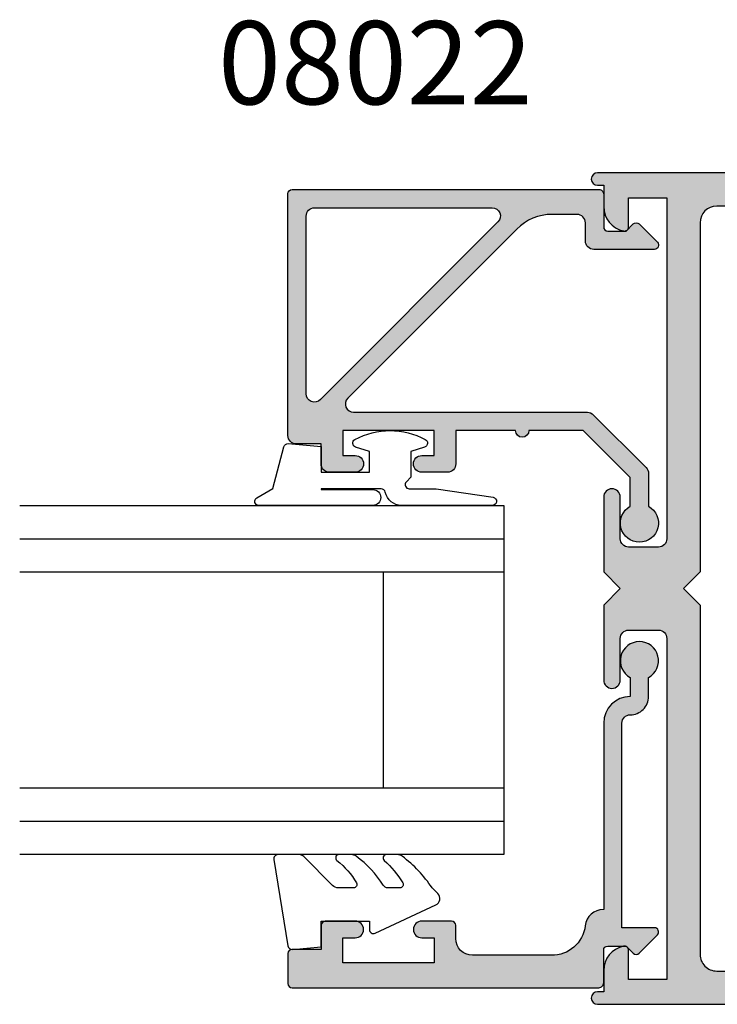
# Model space of a CAD drawing. Units: millimetres. Extents: x 1008 to 1362, y -800 to -318.
# Drawn here: x 1155 to 1197, y -702 to -642 of the extents above; entities that cross this region are included whole.
import ezdxf

# ---------------------------------------------------------------- set-up
doc = ezdxf.new("R2010")
doc.units = ezdxf.units.MM
for name, color, linetype in [('APL Hatch', 253, 'Continuous'), ('APL Joinery', 2, 'Continuous'), ('APL Notes', 7, 'Continuous')]:
    doc.layers.add(name, color=color, linetype=linetype)
doc.styles.add('Arial-Bold', font='arialbd.ttf')

# ---------------------------------------------------------------- blocks, each defined once
blk = doc.blocks.new('08022', base_point=(0, -3.067583926315506e-15))
at = {"layer": 'APL Hatch'}
h = blk.add_hatch(color=256, dxfattribs=at)
edge = h.paths.add_edge_path(flags=16)
edge.add_line((12.28578643762648, 17.900000000001), (1.600000000000364, 17.90000000000009))
edge.add_arc((1.600000000000364, 17.40000000000009), 0.5, 90, 180)
edge.add_line((1.100000000000364, 17.40000000000009), (1.100000000000364, 6.714213562373516))
edge.add_arc((1.600000000000035, 6.714213562373056), 0.4999999999996707, 179.9999999999473, 314.9999999999534)
edge.add_line((1.953553390592788, 6.360660171779728), (12.63933982822055, 17.04644660940715))
edge.add_arc((12.28578643762678, 17.40000000000055), 0.5000000000004449, 315.0000000000298, 450.0000000000336)
edge = h.paths.add_edge_path()
edge.add_line((2.378679656439999, 5.230151519017909), (12.54644660940636, 15.39791847198325))
edge.add_arc((12.89999999999972, 15.04436508139018), 0.4999999999999136, 2.751221472863108e-11, 135.0000000000245, ccw=False)
edge.add_line((13.39999999999964, 15.04436508139042), (13.39999999999964, 0.976471862576858))
edge.add_arc((13.89999999999964, 0.9764718625768246), 0.5000000000000018, 179.9999999999962, 224.9999999999902)
edge.add_line((13.5464466094063, 0.6229184719836098), (16.72291847198255, -2.553553390593095))
edge.add_arc((17.07647186257583, -2.199999999999816), 0.5000000000000031, 225.0000000000005, 270.0000000000069)
edge.add_line((17.07647186257589, -2.699999999999818), (19.05004950616257, -2.699999999999718))
edge.add_arc((20.0599999999988, -2.150000000000206), 1.149999999999782, 208.5718781422871, 511.4281218576426)
edge.add_line((19.05004950616325, -1.599999999999454), (17.32499999999982, -1.599999999999454))
edge.add_line((17.32499999999982, -1.599999999999454), (14.5, 1.225000000000364))
edge.add_line((14.5, 1.225000000000364), (14.50000000000005, 4.500000000000995))
edge.add_arc((14.49999999999909, 4.900000000001), 0.4000000000000057, 270.0000000001377, 449.9999999998608)
edge.add_line((14.50000000000006, 5.300000000001006), (14.5, 8.900000000001))
edge.add_line((14.5, 8.900000000001), (16.5, 8.900000000000546))
edge.add_arc((16.5, 9.400000000000546), 0.5, 270, 360)
edge.add_line((17, 9.400000000000546), (17, 10.95000000000073))
edge.add_arc((16.5, 10.95000000000073), 0.5, 0, 180)
edge.add_line((16, 10.95000000000073), (16, 10.20000000000027))
edge.add_line((16, 10.20000000000027), (14.5, 10.20000000000073))
edge.add_line((14.5, 10.20000000000073), (14.5, 15.70000000000073))
edge.add_line((14.5, 15.70000000000073), (16, 15.70000000000073))
edge.add_line((16, 15.70000000000073), (16, 14.95000000000073))
edge.add_arc((16.5, 14.95000000000073), 0.5, 180, 360)
edge.add_line((17, 14.95000000000073), (17, 16.50000000000091))
edge.add_arc((16.5, 16.50000000000091), 0.5, 0, 90)
edge.add_line((16.5, 17.00000000000091), (15.30000000000018, 17.00000000000091))
edge.add_line((15.30000000000018, 17.00000000000091), (15.30000000000018, 18.50000000000091))
edge.add_arc((14.80000000000041, 18.50000000000068), 0.4999999999997726, 2.605510395056098e-11, 90.00000000002606)
edge.add_line((14.80000000000018, 19.00000000000045), (0.25, 19.00000000000045))
edge.add_arc((0.25, 18.75000000000045), 0.25, 90, 180)
edge.add_line((0, 18.75000000000045), (0, 0.2878679656446366))
edge.add_arc((0.2878679656443489, 0.2878679656444626), 0.2878679656443489, 179.9999999999651, 269.9999999999667)
edge.add_line((0.2878679656441818, 1.13686837721616e-13), (2.25, 9.094947017729282e-13))
edge.add_arc((2.25, -0.2499999999990905), 0.25, 0, 90, ccw=False)
edge.add_line((2.5, -0.2499999999990905), (2.5, -1.353553390602428))
edge.add_line((2.5, -1.353553390602428), (2.073223304703788, -1.78033008589955))
edge.add_arc((2.25, -1.957106781196188), 0.2499999999997006, 134.9999999999309, 224.9999999999217)
edge.add_line((2.073223304703333, -2.133883476492372), (3.173223304703242, -3.233883476489609))
edge.add_arc((3.350000000000189, -3.057106781193115), 0.2500000000001182, 224.9999999999267, 359.9999999999353)
edge.add_line((3.600000000000307, -3.057106781193397), (3.600000000000364, 0.6000000000003638))
edge.add_arc((3.100000000000364, 0.6000000000003638), 0.5, 0, 90)
edge.add_line((3.100000000000364, 1.100000000000364), (2, 1.100000000000819))
edge.add_arc((1.999999999999773, 1.600000000000591), 0.4999999999997726, 180.0000000000261, 270.00000000002603, ccw=False)
edge.add_line((1.5, 1.600000000000364), (1.5, 3.108831175458335))
edge.add_arc((4.499999999999806, 3.108831175458705), 2.999999999999806, 135.0000000000082, 180.000000000007, ccw=False)
at = {"layer": 'APL Joinery', "linetype": 'Continuous'}
for points in [[(2.378679656439999, 5.230151519017909), (12.54644660940636, 15.39791847198325, -0.6681786379192798), (13.39999999999964, 15.04436508139042), (13.39999999999964, 0.9764718625768581, 0.1989123673796311), (13.5464466094063, 0.6229184719836098), (16.72291847198255, -2.553553390593095, 0.1989123673796875), (17.07647186257589, -2.699999999999818), (19.05004950616257, -2.699999999999718, 3.927182716063913), (19.05004950616325, -1.599999999999454), (17.32499999999982, -1.599999999999454), (14.5, 1.225000000000364), (14.50000000000005, 4.500000000000995, 0.999999999997584), (14.50000000000006, 5.300000000001006), (14.5, 8.900000000001), (16.5, 8.900000000000546, 0.414213562373095), (17, 9.400000000000546), (17, 10.95000000000073, 0.9999999999999999), (16, 10.95000000000073), (16, 10.20000000000027), (14.5, 10.20000000000073), (14.5, 15.70000000000073), (16, 15.70000000000073), (16, 14.95000000000073, 0.9999999999999999), (17, 14.95000000000073), (17, 16.50000000000091, 0.414213562373095), (16.5, 17.00000000000091), (15.30000000000018, 17.00000000000091), (15.30000000000018, 18.50000000000091, 0.414213562373095), (14.80000000000018, 19.00000000000045), (0.25, 19.00000000000045, 0.414213562373095), (0, 18.75000000000045), (0, 0.2878679656446379, 0.4142135623731034), (0.2878679656441818, 1.13686837721616e-13), (2.25, 9.094947017729282e-13, -0.414213562373095), (2.5, -0.2499999999990905), (2.5, -1.353553390602428), (2.073223304703788, -1.78033008589955, 0.414213562373048), (2.073223304703333, -2.133883476492372), (3.173223304703242, -3.233883476489609, 0.6681786379193531), (3.600000000000307, -3.057106781193397), (3.600000000000364, 0.6000000000003638, 0.414213562373095), (3.100000000000364, 1.100000000000364), (2, 1.100000000000819, -0.414213562373095), (1.5, 1.600000000000364), (1.5, 3.108831175458335, -0.1989123673796531)], [(12.28578643762648, 17.900000000001), (1.600000000000364, 17.90000000000009, 0.414213562373095), (1.100000000000364, 17.40000000000009), (1.100000000000364, 6.714213562373516, 0.6681786379193371), (1.953553390592788, 6.360660171779728), (12.63933982822055, 17.04644660940715, 0.6681786379193226)]]:
    blk.add_lwpolyline(points, format="xyb", close=True, dxfattribs=at)
blk = doc.blocks.new('08024')
at = {"layer": 'APL Hatch'}
h = blk.add_hatch(color=256, dxfattribs=at)
edge = h.paths.add_edge_path()
edge.add_line((2.073223304703276, -2.133883476492311), (3.173223304703242, -3.233883476489549))
edge.add_arc((3.3500000000002, -3.057106781193081), 0.2500000000001072, 224.9999999999206, 359.9999999999284)
edge.add_line((3.600000000000307, -3.057106781193394), (3.600000000000307, -1.10000000000019))
edge.add_line((3.600000000000307, -1.10000000000019), (15.90999999999866, -1.100000000000417))
edge.add_arc((15.90999999999863, -1.600000000000403), 0.4999999999999858, -3.183231456205249e-12, 89.99999999999682, ccw=False)
edge.add_arc((17.50999999999804, -1.600000000000278), 1.099999999999422, 180.000000000008, 270.0000000000276)
edge.add_line((17.50999999999857, -2.699999999999701), (18.65004950616255, -2.699999999999729))
edge.add_arc((19.65999999999875, -2.150000000000151), 1.149999999999798, 208.5718781422904, 511.428121857646)
edge.add_line((18.65004950616316, -1.599999999999451), (17.50999999999868, -1.600000000000815))
edge.add_arc((15.90999999999805, -1.600000000001428), 1.600000000000636, 2.19537786887932e-11, 89.99999999996992)
edge.add_line((15.90999999999889, -7.922551503725117e-13), (4.699999999999989, -2.238209617644316e-13))
edge.add_line((4.699999999999989, -2.238209617644316e-13), (4.700000000000038, 0.0198364968875957))
edge.add_arc((3.600000000000025, 0.01983649688761235), 1.100000000000013, 359.9999999999991, 443.5148335461251)
edge.add_arc((3.95013253789704, 3.10000000000008), 2.000000000000032, 178.5534443134877, 263.51483354612424, ccw=False)
edge.add_line((1.950769923104133, 3.150488954916942), (1.950769923104083, 7.900002040453632))
edge.add_arc((2.950769923104086, 7.900002040453644), 1.000000000000003, 90.00000000000091, 180.0000000000007, ccw=False)
edge.add_line((2.950769923104069, 8.900002040453646), (3.750039940743285, 8.900002040453675))
edge.add_arc((3.750039940743285, 9.150002040453675), 0.25, 270, 360)
edge.add_line((4.000039940743285, 9.150002040453675), (4.000039940743285, 10.95000204045366))
edge.add_arc((3.500039940743285, 10.95000204045366), 0.5, 0, 180)
edge.add_line((3.000039940743285, 10.95000204045366), (3.000039940743285, 10.20000204045366))
edge.add_line((3.000039940743285, 10.20000204045366), (1.500039940743171, 10.20000204045366))
edge.add_line((1.500039940743171, 10.20000204045366), (1.500039940743171, 15.70000204045366))
edge.add_line((1.500039940743171, 15.70000204045366), (3.000039940743285, 15.70000204045366))
edge.add_line((3.000039940743285, 15.70000204045366), (3.000039940743285, 14.95000204045366))
edge.add_arc((3.500039940743285, 14.95000204045366), 0.5, 180, 360)
edge.add_line((4.000039940743285, 14.95000204045366), (4.000039940743285, 16.75000204045367))
edge.add_arc((3.750039940743285, 16.75000204045367), 0.25, 0, 90)
edge.add_line((3.750039940743285, 17.00000204045367), (2.30003994074324, 17.00000204045367))
edge.add_line((2.30003994074324, 17.00000204045367), (2.30003994074324, 18.75000204045367))
edge.add_arc((2.05003994074324, 18.75000204045367), 0.25, 0, 90)
edge.add_line((2.05003994074324, 19.00000204045367), (0.2500000000000071, 19.00000204045365))
edge.add_arc((0.250000000000008, 18.75000204045365), 0.25, 90.0000000000002, 180)
edge.add_line((7.993605777301127e-15, 18.75000204045365), (0, 0.287867965644697))
edge.add_arc((0.2878679656443522, 0.2878679656444695), 0.2878679656443522, 179.9999999999547, 269.9999999999548)
edge.add_line((0.2878679656441249, 1.172395514004165e-13), (2.249999999999943, 9.130474154517287e-13))
edge.add_arc((2.249999999999943, -0.249999999999087), 0.25, 0, 90, ccw=False)
edge.add_line((2.499999999999943, -0.249999999999087), (2.499999999999943, -1.353553390602425))
edge.add_line((2.499999999999943, -1.353553390602425), (2.073223304703738, -1.780330085899489))
edge.add_arc((2.249999999999925, -1.957106781196131), 0.2499999999996855, 134.9999999999263, 224.999999999924)
at = {"layer": 'APL Joinery', "linetype": 'Continuous'}
blk.add_lwpolyline([(2.073223304703276, -2.133883476492311), (3.173223304703242, -3.233883476489549, 0.6681786379193477), (3.600000000000307, -3.057106781193394), (3.600000000000307, -1.10000000000019), (15.90999999999866, -1.100000000000417, -0.414213562373095), (16.40999999999862, -1.600000000000431, 0.4142135623731949), (17.50999999999857, -2.699999999999701), (18.65004950616255, -2.699999999999729, 3.927182716063913), (18.65004950616316, -1.599999999999451), (17.50999999999868, -1.600000000000815, 0.414213562372829), (15.90999999999889, -7.922551503725117e-13), (4.699999999999989, -2.238209617644316e-13), (4.700000000000038, 0.0198364968875957, 0.3814371313442931), (3.724240577963471, 1.112797739927519, -0.3886847959560829), (1.950769923104133, 3.150488954916942), (1.950769923104083, 7.900002040453632, -0.4142135623730936), (2.950769923104069, 8.900002040453646), (3.750039940743285, 8.900002040453675, 0.414213562373095), (4.000039940743285, 9.150002040453675), (4.000039940743285, 10.95000204045366, 0.9999999999999999), (3.000039940743285, 10.95000204045366), (3.000039940743285, 10.20000204045366), (1.500039940743171, 10.20000204045366), (1.500039940743171, 15.70000204045366), (3.000039940743285, 15.70000204045366), (3.000039940743285, 14.95000204045366, 0.9999999999999999), (4.000039940743285, 14.95000204045366), (4.000039940743285, 16.75000204045367, 0.414213562373095), (3.750039940743285, 17.00000204045367), (2.30003994074324, 17.00000204045367), (2.30003994074324, 18.75000204045367, 0.414213562373095), (2.05003994074324, 19.00000204045367), (0.2500000000000071, 19.00000204045365, 0.414213562373094), (7.993605777301127e-15, 18.75000204045365), (0, 0.287867965644697, 0.4142135623730951), (0.2878679656441249, 1.172395514004165e-13), (2.249999999999943, 9.130474154517287e-13, -0.414213562373095), (2.499999999999943, -0.249999999999087), (2.499999999999943, -1.353553390602425), (2.073223304703738, -1.780330085899489, 0.414213562373083)], format="xyb", close=True, dxfattribs=at)
blk = doc.blocks.new('9010312l', base_point=(365.0634067278241, 339.4121540145173))
at = {"layer": 'APL Joinery', "color": 252, "linetype": 'Continuous', "flags": 128}
blk.add_lwpolyline([(368.7634067278242, 336.2999919725366), (368.7634067278242, 343.1621540145172, 0.7673269879789621), (368.2969003768781, 343.2871540145172), (367.7417988747633, 342.3256900094966), (365.2336571919708, 341.6536354710894, 0.3626955242591878), (365.0492176629833, 341.3914870691883), (365.2134067278238, 339.4121540145172), (366.7634067278242, 339.4121540145172), (366.7634067278242, 336.5121540145171), (365.513243805812, 336.5121540145171), (365.2515573605315, 337.3376963843301, 0.6640183420487276), (364.792655570518, 337.3798010733406, 0.250000000000001), (364.7926555705179, 333.1445069556935, 0.6640183420487096), (365.2515573605313, 333.1866116447042), (365.513243805812, 334.0121540145171), (367.0632438058122, 334.0121540145171), (367.3369346947806, 334.2858449034854, -0.6681785464135807), (367.7637113900772, 334.1090682714504), (367.7637118012051, 332.4843569389276), (368.2660718660176, 329.0715154000631, 0.9294717386060578), (368.7634067278242, 329.1079223518048), (368.7634067278242, 334.5749919747145, 0.3563939586926081), (367.9634067278242, 335.5547878718278, -0.3563939586925716), (367.7634067278242, 335.7997368461061), (367.7634067278241, 339.3871540145172, -0.9999999999999999), (367.8134067278242, 339.3871540145172), (367.8134067278242, 336.2999919725366, 0.9999999999999999), (368.7634067234684, 336.2999919725366)], format="xyb", dxfattribs=at)
blk = doc.blocks.new('9010240l')
at = {"layer": 'APL Joinery', "color": 252, "linetype": 'Continuous', "flags": 128}
blk.add_lwpolyline([(3.699999999999804, -4.004820517477015, -0.2835524870706119), (3.865313147267955, -3.736754384403071, 0.09026455239850474), (5.6011180066062, -2.1164717712374, 0.161319204780224), (5.699999995644248, -1.817968268273091), (5.699999995644262, -1.073289561764, 0.7182204474982408), (5.34080652237904, -0.9522216549109999, -0.1023621877757452), (3.998084824939141, -2.121803429591182, -0.5736819561067553), (3.699999999999733, -1.947506650743719), (3.69999999999979, -1.033694343767365, -0.2007459679516776), (3.848948913123479, -0.677656235690506), (5.588572976372717, 1.037600935679393, 0.1718314268301038), (5.699999995644248, 1.352261131204273), (5.699999995644248, 2.604190649000827, 0.4607623830565127), (5.411090109705128, 2.851144127972532), (0.2110901140605677, 1.996953478971591, 0.3941429072290401), (0.0009513254767767876, 1.728211064312973), (0.1521502017843375, -2.273736754432321e-13), (1.699999995644248, -2.273736754432321e-13), (1.699999995644248, -2.900000000000318), (1.199999995644248, -2.900000000000318, 0.5486826681767499), (0.9734438043265214, -3.255699064213786), (2.6748251685014, -6.90245303232814, 0.5205046449868775), (3.353344663880947, -7.022025623544721), (3.69999999999979, -6.675370287425892, 0.08477964094234136), (5.599622098763874, -4.88111264438345, 0.1626006128156405), (5.699999995644248, -4.580609441907598), (5.699999995644248, -3.926172276781813, 0.6868018179313475), (5.351545396722557, -3.792152755595566, -0.07281376038872774), (4.003805722288377, -4.906951739268607, -0.5847457288354971), (3.699999999999804, -4.736000366006635)], format="xyb", close=True, dxfattribs=at)
blk = doc.blocks.new('08004')
at = {"layer": 'APL Hatch'}
h = blk.add_hatch(color=256, dxfattribs=at)
h.paths.add_polyline_path([(2.221304983098811, 49.99999999999997, 0.3184880486124658), (1.985406388121106, 49.83277591973238, 0.008458189835795106), (1.185922955642418, 47.42474916388223, 0.5062176410645289), (1.424486495395371, 47.10000000000215), (2.079108770940053, 47.10000000000215, 0.4142135623730951), (2.329108770940053, 47.35000000000215), (2.329108770940046, 47.99999999999997), (5.929108770945881, 47.99999999999994), (5.929108770945874, 43.9000000000014), (2.329108770940046, 43.90000000000143), (2.329108770940053, 44.55000000000288, 0.4142135623730982), (2.079108770940053, 44.80000000000288), (0.6068040311816034, 44.80000000000288, 0.3386692097311027), (0.3655057674684059, 44.6153846153875, 0.004830996056967794), (1.286082351725781e-12, 43.21296721853254), (1.506350599811412e-12, 38.24999999999996, 0.4142135623730826), (0.2500000000015064, 37.99999999999997), (1.750000000001506, 37.99999999999997, 0.4142135623730951), (2.000000000001506, 38.24999999999997), (2.000000000001506, 41.90000000000143), (5.929108770945867, 41.9000000000014), (5.929108770945874, 35.49999999999996, -0.4142135623730742), (5.429108770945923, 34.99999999999997), (5.000000000001357, 34.99999999999994, 0.4142135623730743), (3.000000000001506, 32.99999999999996), (3.000000000001478, 25.40000000000007), (3.400000000001114, 24.99999999999997), (3.000000000001485, 24.60000000000035), (3.000000000001478, 16.99999999999998, 0.4715994361835055), (5.344523969577601, 14.99279347740959, -0.4649248098467444), (5.929108770945852, 14.49999999999996), (5.929108770945845, 8.099999999998488), (2.000000000001485, 8.099999999998516), (2.000000000001478, 11.74999999999999, 0.414213562373095), (1.750000000001478, 11.99999999999999), (0.2500000000014779, 11.99999999999997, 0.4142135623730532), (1.49213974509621e-12, 11.75000000000002), (8.384404281969182e-13, 6.787032781469172, 0.004830996056973435), (0.3655057674684343, 5.384615384612388, 0.33866920973109), (0.6068040311814684, 5.199999999997132), (2.07910877094001, 5.199999999997033, 0.4142135623731199), (2.329108770940039, 5.449999999997054), (2.329108770940024, 6.099999999998516), (5.929108770945845, 6.099999999998481), (5.929108770945845, 1.999999999999943), (2.329108770940024, 1.999999999999979), (2.329108770940024, 2.649999999997796, 0.414213562373095), (2.079108770940024, 2.89999999999781), (1.424486495394824, 2.899999999997817, 0.5062176410645413), (1.185922955642219, 2.575250836118258, 0.008458189835800246), (1.985406388121092, 0.1672240802675091, 0.3184880486124581), (2.221304983098698, 1.4210854715202e-14), (52.37499999999966, -5.684341886080801e-14, 1), (52.37499999999964, 0.7499999999999574), (51.99999999999966, 0.7499999999999503), (52.00000000000148, 2.02525512860629, 0.3563939586929953), (50.80000000000151, 3.494948974278344, 0.4744978678080868), (50.50000000000148, 3.250000000000007), (50.50000000000148, 1.49999999999995), (48.20000000000039, 1.499999999999943), (48.20000000000039, 21.99999999999994, -0.4142135623730993), (48.70000000000042, 22.49999999999997), (50.5000000000015, 22.49999999999994, -0.414213562373095), (51.00000000000151, 21.99999999999992), (51.00000000000148, 19.49999999999996, 1), (52.00000000000151, 19.49999999999996), (52.00000000000148, 23.99999999999994), (51.00000000000057, 24.99999999999994), (52.00000000000148, 25.99999999999995), (52.00000000000148, 30.49999999999994, 1), (51.00000000000151, 30.49999999999995), (51.00000000000148, 27.99999999999992, -0.4142135623730909), (50.50000000000149, 27.49999999999994), (48.70000000000041, 27.49999999999994, -0.414213562373095), (48.20000000000041, 27.99999999999994), (48.20000000000041, 48.49999999999994), (50.50000000000151, 48.49999999999994), (50.50000000000151, 46.74999999999995, 0.4744978678080675), (50.80000000000149, 46.50505102572163, 0.3563939586926106), (52.00000000000151, 47.97474487139151), (52.00000000000151, 49.24999999999994), (52.37499999999969, 49.24999999999994, 1), (52.37499999999969, 49.99999999999994)])
h.paths.add_polyline_path([(45.2000000000004, 47.99999999999997, -0.414213562373096), (46.20000000000041, 46.99999999999996), (46.20000000000039, 25.99999999999994), (47.2000000000013, 24.99999999999995), (46.20000000000039, 23.99999999999994), (46.20000000000039, 2.99999999999995, -0.414213562373097), (45.20000000000038, 1.999999999999936), (32.20000000000039, 1.999999999999936), (32.20000000000039, 2.29999999999994, 0.4142135623730951), (32.00000000000038, 2.499999999999943), (30.40000000000039, 2.499999999999943, 0.4142135623730978), (30.20000000000039, 2.29999999999994), (30.20000000000039, 1.999999999999936), (20.00000000000148, 1.999999999999957), (20.00000000000147, 2.299999999999955, 0.4142135623730951), (19.80000000000148, 2.499999999999957), (18.20000000000148, 2.499999999999957, 0.4142135623731003), (18.00000000000148, 2.299999999999955), (18.00000000000148, 1.999999999999972), (8.929108770945824, 1.999999999999986, -0.4142135623730949), (7.929108770945845, 2.999999999999964), (7.929108770945845, 14.99999999999996, 0.4715994361835084), (5.584584801369722, 17.00720652259034, -0.4649248098467423), (5.000000000001471, 17.49999999999996), (5.000000000001506, 32.49999999999996, -0.4142135623730742), (5.500000000001457, 32.99999999999994), (5.929108770946023, 32.99999999999997, 0.4142135623730753), (7.929108770945874, 34.99999999999996), (7.929108770945874, 46.99999999999996, -0.414213562373094), (8.929108770945856, 47.99999999999994), (18.00000000000148, 47.99999999999997), (18.00000000000148, 47.69999999999997, 0.4142135623730925), (18.20000000000148, 47.49999999999997), (19.80000000000148, 47.49999999999997, 0.4142135623730976), (20.00000000000148, 47.69999999999997), (20.00000000000148, 47.99999999999997), (30.20000000000039, 47.99999999999994), (30.20000000000039, 47.69999999999995, 0.4142135623730951), (30.40000000000039, 47.49999999999994), (32.00000000000038, 47.49999999999994, 0.4142135623730951), (32.20000000000039, 47.69999999999995), (32.20000000000039, 47.99999999999994)], flags=16)
at = {"layer": 'APL Joinery', "linetype": 'Continuous'}
for points in [[(0.365505767468477, 5.384615384612236, -0.004830996056973802), (8.526512829121202e-13, 6.787032781469122), (1.49213974509621e-12, 11.74999999999999, -0.4142135623730949), (0.2500000000014779, 11.99999999999997), (1.750000000001492, 11.99999999999999, -0.414213562373095), (2.000000000001478, 11.74999999999997), (2.000000000001478, 8.099999999998516), (5.929108770945845, 8.099999999998488), (5.929108770945845, 14.49999999999999, 0.414213562373095), (5.429108770945845, 14.99999999999994), (5.000000000001478, 14.99999999999999, -0.414213562373095), (3.000000000001478, 16.99999999999997), (3.000000000001478, 24.60000000000034), (3.400000000001114, 24.99999999999997), (3.000000000001478, 25.40000000000006), (3.000000000001506, 32.99999999999997, -0.414213562373095), (5.000000000001506, 34.99999999999994), (5.429108770945874, 34.99999999999997, 0.414213562373095), (5.929108770945874, 35.49999999999994), (5.929108770945874, 41.9000000000014), (2.000000000001506, 41.90000000000143), (2.000000000001506, 38.24999999999997, -0.414213562373095), (1.750000000001506, 37.99999999999997), (0.2500000000015062, 37.99999999999997, -0.414213562373095), (1.506350599811412e-12, 38.24999999999997), (1.27897692436818e-12, 43.21296721853254, -0.004830996056968029), (0.3655057674684207, 44.61538461538757, -0.3386692097310372), (0.6068040311816105, 44.80000000000288), (2.079108770940053, 44.80000000000288, -0.414213562373095), (2.329108770940053, 44.55000000000288), (2.329108770940053, 43.90000000000143), (5.929108770945874, 43.9000000000014), (5.929108770945874, 47.99999999999994), (2.329108770940053, 47.99999999999997), (2.329108770940053, 47.35000000000215, -0.414213562373095), (2.079108770940053, 47.10000000000215), (1.424486495394859, 47.10000000000215, -0.5062176410645377), (1.185922955642582, 47.42474916388272, -0.008458189835793484), (1.985406388121106, 49.83277591973243, -0.3184880486124246), (2.221304983098804, 49.99999999999997), (52.37499999999969, 49.99999999999994, -0.9999999999999999), (52.37499999999969, 49.24999999999994), (52.00000000000151, 49.24999999999994), (52.00000000000151, 47.97474487139148, -0.3563939586926118), (50.80000000000146, 46.50505102572163, -0.4744978678080236), (50.50000000000151, 46.74999999999994), (50.50000000000151, 48.49999999999994), (48.20000000000041, 48.49999999999994), (48.20000000000041, 27.99999999999997, 0.414213562373095), (48.70000000000039, 27.49999999999994), (50.50000000000151, 27.49999999999994, 0.414213562373095), (51.00000000000148, 27.99999999999994), (51.00000000000151, 30.49999999999994, -0.9999999999999999), (52.00000000000148, 30.49999999999994), (52.00000000000148, 25.99999999999994), (51.00000000000057, 24.99999999999994), (52.00000000000148, 23.99999999999994), (52.00000000000151, 19.49999999999996, -1), (51.00000000000148, 19.49999999999994), (51.00000000000151, 21.99999999999994, 0.414213562373095), (50.50000000000148, 22.49999999999994), (48.70000000000041, 22.49999999999997, 0.414213562373095), (48.20000000000039, 21.99999999999994), (48.20000000000039, 1.499999999999943), (50.50000000000148, 1.499999999999943), (50.50000000000148, 3.249999999999957, -0.4744978678080924), (50.80000000000147, 3.494948974278352, -0.3563939586926026), (52.00000000000148, 2.025255128608421), (51.99999999999966, 0.7499999999999432), (52.37499999999966, 0.7499999999999574, -0.9999999999999999), (52.37499999999966, -5.684341886080801e-14), (2.221304983098776, 1.4210854715202e-14, -0.3184880486124629), (1.98540638812112, 0.1672240802674452, -0.008458189835800368), (1.185922955642241, 2.575250836118229, -0.5062176410645719), (1.424486495394831, 2.899999999997817), (2.079108770940024, 2.899999999997803, -0.414213562373095), (2.329108770940024, 2.649999999997789), (2.329108770940024, 1.999999999999972), (5.929108770945845, 1.999999999999943), (5.929108770945845, 6.099999999998488), (2.329108770940024, 6.099999999998516), (2.329108770940039, 5.449999999997047, -0.414213562373095), (2.079108770940024, 5.199999999997033), (0.6068040311815963, 5.199999999997132, -0.3386692097310517)], [(32.20000000000039, 2.299999999999943, 0.414213562373095), (32.00000000000038, 2.499999999999943), (30.40000000000039, 2.499999999999943, 0.414213562373095), (30.20000000000039, 2.299999999999943), (30.20000000000039, 1.999999999999943), (20.00000000000148, 1.999999999999957), (20.00000000000148, 2.299999999999957, 0.414213562373095), (19.80000000000148, 2.499999999999957), (18.20000000000148, 2.499999999999957, 0.414213562373095), (18.00000000000148, 2.299999999999957), (18.00000000000148, 1.999999999999975), (8.929108770945845, 1.999999999999986, -0.4142135623730949), (7.929108770945845, 2.999999999999943), (7.929108770945845, 14.99999999999999, 0.4142135623730951), (5.929108770945845, 16.99999999999994), (5.500000000001478, 16.99999999999999, -0.414213562373095), (5.000000000001478, 17.49999999999994), (5.000000000001506, 32.49999999999997, -0.414213562373095), (5.500000000001506, 32.99999999999994), (5.929108770945874, 32.99999999999997, 0.414213562373095), (7.929108770945874, 34.99999999999994), (7.929108770945874, 46.99999999999997, -0.414213562373095), (8.929108770945874, 47.99999999999994), (18.00000000000148, 47.99999999999997), (18.00000000000148, 47.69999999999997, 0.414213562373095), (18.20000000000148, 47.49999999999997), (19.80000000000148, 47.49999999999997, 0.414213562373095), (20.00000000000148, 47.69999999999997), (20.00000000000148, 47.99999999999997), (30.20000000000039, 47.99999999999994), (30.20000000000039, 47.69999999999995, 0.414213562373095), (30.40000000000039, 47.49999999999994), (32.00000000000038, 47.49999999999994, 0.414213562373095), (32.20000000000039, 47.69999999999995), (32.20000000000039, 47.99999999999994), (45.20000000000041, 47.99999999999997, -0.414213562373095), (46.20000000000041, 46.99999999999994), (46.20000000000039, 25.99999999999994), (47.2000000000013, 24.99999999999994), (46.20000000000039, 23.99999999999994), (46.20000000000039, 2.999999999999957, -0.414213562373095), (45.20000000000039, 1.999999999999943), (32.20000000000039, 1.999999999999943)]]:
    blk.add_lwpolyline(points, format="xyb", close=True, dxfattribs=at)

msp = doc.modelspace()

# ---------------------------------------------------------------- linework, layer by layer
at = {"layer": 'APL Joinery', "color": 7}
for p, q in [((1154.712973636663, -675.6818464404521), (1183.854287963023, -675.6818464404521)), ((1183.854287963027, -688.6818464404521), (1154.712973636663, -688.6818464404521))]:
    msp.add_line(p, q, dxfattribs=at)
msp.add_lwpolyline([(1154.712973636663, -671.6818464404521), (1183.854287963023, -671.6818464404521), (1183.854287963027, -692.6818464404521), (1154.712973636663, -692.6818464404521)], dxfattribs=at)
at = {"layer": 'APL Joinery', "color": 8}
for points in [[(1154.712973636663, -673.6818464404521), (1183.854287963023, -673.6818464404521)], [(1183.854287963027, -690.6818464404521), (1154.712973636663, -690.6818464404521)]]:
    msp.add_lwpolyline(points, dxfattribs=at)
at = {"layer": 'APL Joinery', "color": 7}
msp.add_lwpolyline([(1176.604287963023, -688.6818464404521), (1176.604287963023, -675.6818464404521), (1183.854287963023, -675.6818464404521), (1183.854287963023, -688.6818464404521)], close=True, dxfattribs=at)

# ---------------------------------------------------------------- block references
at = {"layer": 'APL Joinery', "xscale": -1}
msp.add_blockref('08004', (1241.854287963023, -701.6818464404553), dxfattribs=at)
at = {"layer": 'APL Joinery', "xscale": -1, "rotation": 90}
msp.add_blockref('9010312l', (1172.854287963021, -667.981846440455), dxfattribs=at)
at = {"layer": 'APL Joinery', "rotation": 90.00000000000001}
msp.add_blockref('9010240l', (1172.854285922568, -698.3818065040657), dxfattribs=at)
at = {"layer": 'APL Notes', "xscale": -1, "rotation": 90}
msp.add_blockref('08022', (1189.854287963023, -652.6818464404553), dxfattribs=at)
at = {"layer": 'APL Notes', "rotation": 90.00000000000001}
msp.add_blockref('08024', (1189.854287963021, -700.6818464448095), dxfattribs=at)

# ---------------------------------------------------------------- texts
at = {"layer": 'APL Notes', "insert": (1166.650487567846, -642.5608856316537), "char_height": 5, "attachment_point": 1, "style": 'Arial-Bold'}
msp.add_mtext('08022', dxfattribs=at)

doc.saveas('drawing.dxf')
